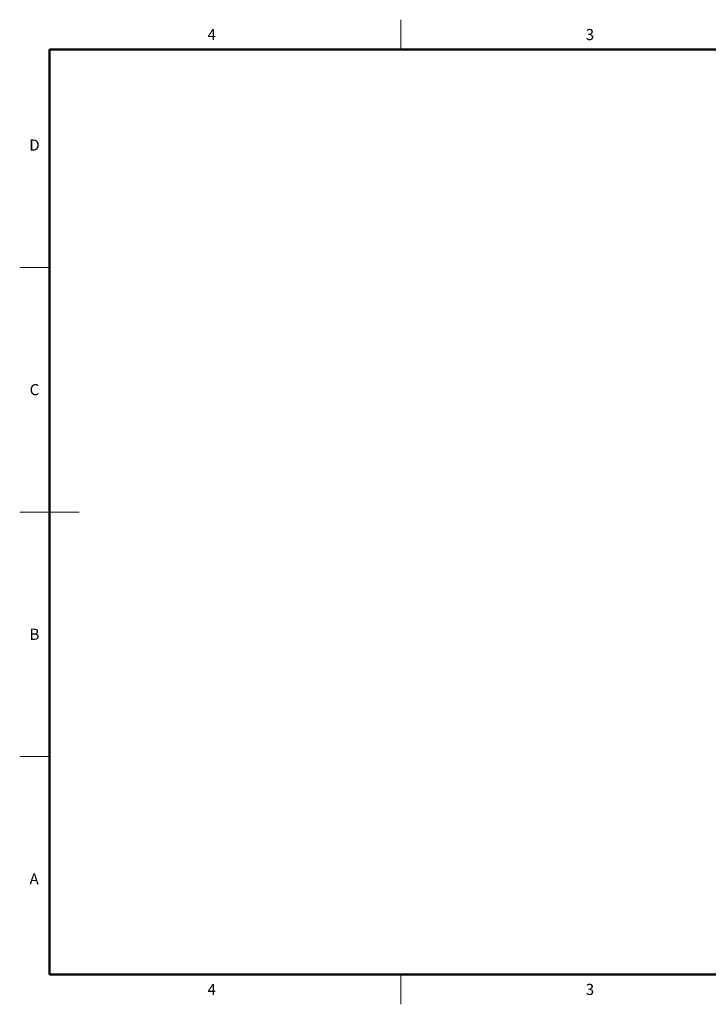
# Model space of a CAD drawing. Units: inches. Extents: x 0 to 17, y 0 to 11.
# Drawn here: x 0 to 7.7, y 0 to 11 of the extents above; entities that cross this region are included whole.
import ezdxf

# ---------------------------------------------------------------- set-up
doc = ezdxf.new("R2010")
doc.units = ezdxf.units.IN
doc.header["$MEASUREMENT"] = 0
doc.layers.add('FORMAT', color=7, linetype='Continuous')
doc.styles.add('SLDTEXTSTYLE0', font='TXT', dxfattribs={"width": 0.75})

msp = doc.modelspace()

# ---------------------------------------------------------------- linework, layer by layer
at = {"layer": 'FORMAT', "linetype": 'Continuous', "lineweight": 18}
for p, q in [((4.25, 10.7), (4.25, 11.0346)), ((0.3, 8.25), (-0.0346, 8.25)), ((-0.0347, 5.5), (0.6347, 5.5)), ((0.3, 5.5), (-0.0346, 5.5)), ((0.3, 2.75), (-0.0346, 2.75)), ((4.25, 0.3), (4.25, -0.0346))]:
    msp.add_line(p, q, dxfattribs=at)
at = {"layer": 'FORMAT', "linetype": 'Continuous', "lineweight": 50}
for p, q in [((0.3, 0.3), (0.3, 10.7)), ((0.3, 10.7), (16.7, 10.7)), ((16.7, 0.3), (0.3, 0.3))]:
    msp.add_line(p, q, dxfattribs=at)

# ---------------------------------------------------------------- texts
at = {"layer": 'FORMAT', "char_height": 0.125, "attachment_point": 2, "style": 'SLDTEXTSTYLE0'}
for s, insert in [('4', (2.1237, 10.9301)), ('3', (6.3737, 10.9301)), ('D', (0.1312, 9.6878)), ('C', (0.1314, 6.9378)), ('B', (0.1317, 4.1878)), ('A', (0.1277, 1.4378)), ('4', (2.1237, 0.1955)), ('3', (6.3737, 0.1955))]:
    msp.add_mtext(s, dxfattribs=dict(at, insert=insert))

doc.saveas('drawing.dxf')
